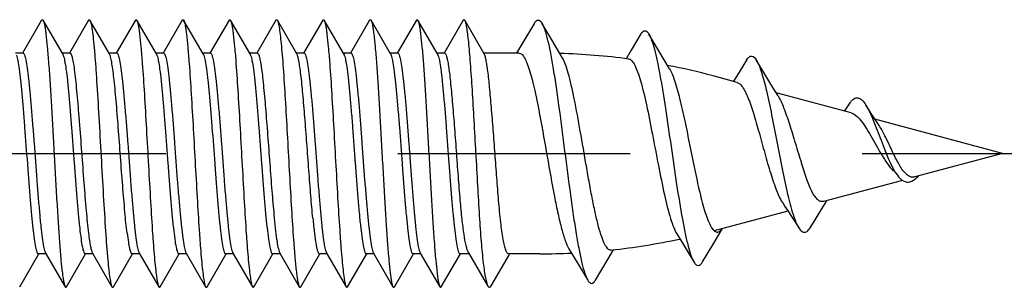
# Model space of a CAD drawing. Units: millimetres. Extents: x 0 to 841, y -44 to 594.
# Drawn here: x 463 to 477, y 241 to 245 of the extents above; entities that cross this region are included whole.
import ezdxf

# ---------------------------------------------------------------- set-up
doc = ezdxf.new("R2010")
doc.units = ezdxf.units.MM
doc.header["$LTSCALE"] = 46.255
doc.linetypes.add('CENTER', pattern=[0.6, 0.375, -0.075, 0.075, -0.075])
doc.layers.get('0').update_dxf_attribs({"linetype": 'CONTINUOUS'})
doc.layers.add('002_PRT_ALL_AXES', color=7, linetype='CONTINUOUS')

msp = doc.modelspace()

# ---------------------------------------------------------------- linework, layer by layer
at = {"color": 7, "linetype": 'CONTINUOUS'}
for p, q in [((462.846, 245.098), (462.561, 244.608)), ((463.16, 244.595), (462.868, 245.098)), ((463.546, 245.098), (463.261, 244.608)), ((463.86, 244.595), (463.568, 245.098)), ((464.246, 245.098), (463.961, 244.608)), ((464.56, 244.595), (464.268, 245.098)), ((464.946, 245.098), (464.661, 244.608)), ((465.26, 244.595), (464.968, 245.098)), ((465.646, 245.098), (465.361, 244.608)), ((465.96, 244.595), (465.668, 245.098)), ((466.346, 245.098), (466.061, 244.608)), ((466.66, 244.595), (466.368, 245.098)), ((467.046, 245.098), (466.761, 244.608)), ((467.36, 244.595), (467.068, 245.098)), ((467.746, 245.098), (467.461, 244.608)), ((468.06, 244.595), (467.768, 245.098)), ((468.446, 245.098), (468.161, 244.608)), ((468.76, 244.595), (468.468, 245.098)), ((469.146, 245.098), (468.861, 244.608)), ((469.46, 244.595), (469.168, 245.098)), ((470.211, 245.055), (470.024, 244.741)), ((470.468, 244.807), (470.321, 245.055)), ((471.802, 244.894), (471.657, 244.652)), ((472.069, 244.643), (471.921, 244.892)), ((470.024, 244.741), (469.944, 244.608)), ((470.625, 244.543), (470.468, 244.807)), ((462.568, 244.608), (462.453, 244.608)), ((463.268, 244.608), (463.153, 244.608)), ((463.968, 244.608), (463.853, 244.608)), ((464.668, 244.608), (464.553, 244.608)), ((465.368, 244.608), (465.253, 244.608)), ((466.068, 244.608), (465.953, 244.608)), ((466.768, 244.608), (466.653, 244.608)), ((467.468, 244.608), (467.353, 244.608)), ((468.168, 244.608), (468.053, 244.608)), ((468.868, 244.608), (468.753, 244.608)), ((469.982, 244.608), (469.453, 244.608)), ((471.657, 244.652), (471.579, 244.524)), ((472.23, 244.375), (472.069, 244.643)), ((473.325, 244.413), (473.23, 244.26)), ((473.381, 244.505), (473.325, 244.413)), ((473.241, 244.17), (472.881, 244.267)), ((473.23, 244.26), (473.184, 244.187)), ((473.773, 244.095), (473.683, 244.242)), ((473.85, 243.969), (473.773, 244.095)), ((474.941, 243.715), (473.822, 244.015)), ((474.924, 243.864), (474.862, 243.773)), ((474.862, 243.773), (474.84, 243.742)), ((477.207, 243.108), (475.298, 243.619)), ((475.361, 243.525), (475.32, 243.586)), ((477.207, 243.108), (475.897, 242.757)), ((475.71, 242.706), (474.53, 242.39)), ((474.553, 242.359), (474.582, 242.404)), ((473.999, 242.248), (472.897, 241.953)), ((474.102, 242.09), (474.161, 241.997)), ((474.34, 242.011), (474.405, 242.117)), ((472.338, 241.906), (472.402, 241.803)), ((472.874, 241.742), (473.021, 241.986)), ((472.402, 241.803), (472.539, 241.577)), ((462.518, 241.117), (462.803, 241.608)), ((462.911, 241.608), (462.796, 241.608)), ((462.904, 241.62), (463.196, 241.117)), ((463.218, 241.117), (463.503, 241.608)), ((463.611, 241.608), (463.496, 241.608)), ((463.604, 241.62), (463.896, 241.117)), ((463.918, 241.117), (464.203, 241.608)), ((464.311, 241.608), (464.196, 241.608)), ((464.304, 241.62), (464.596, 241.117)), ((464.618, 241.117), (464.903, 241.608)), ((465.011, 241.608), (464.896, 241.608)), ((465.004, 241.62), (465.296, 241.117)), ((465.318, 241.117), (465.603, 241.608)), ((465.711, 241.608), (465.596, 241.608)), ((465.704, 241.62), (465.996, 241.117)), ((466.027, 241.132), (466.303, 241.608)), ((466.411, 241.608), (466.296, 241.608)), ((466.404, 241.62), (466.696, 241.117)), ((466.718, 241.117), (467.003, 241.608)), ((467.111, 241.608), (466.996, 241.608)), ((467.104, 241.62), (467.396, 241.117)), ((467.418, 241.117), (467.703, 241.608)), ((467.811, 241.608), (467.696, 241.608)), ((467.804, 241.62), (468.096, 241.117)), ((468.118, 241.117), (468.403, 241.608)), ((468.511, 241.608), (468.396, 241.608)), ((468.504, 241.62), (468.796, 241.117)), ((468.818, 241.117), (469.103, 241.608)), ((469.234, 241.608), (469.096, 241.608)), ((469.22, 241.632), (469.515, 241.127)), ((470.292, 241.608), (469.827, 241.608)), ((470.725, 241.685), (470.863, 241.455)), ((471.311, 241.535), (471.391, 241.668)), ((472.724, 241.49), (472.874, 241.742)), ((469.564, 241.131), (469.839, 241.6)), ((471.121, 241.214), (471.311, 241.535)), ((472.539, 241.577), (472.594, 241.487)), ((470.863, 241.455), (471.007, 241.213)), ((466.018, 241.117), (466.027, 241.132))]:
    msp.add_line(p, q, dxfattribs=at)
for points in [[(473.683, 244.242), (473.54, 244.481), (473.53, 244.499)], [(475.32, 243.586), (475.281, 243.646), (475.241, 243.707), (475.201, 243.77), (475.165, 243.828)], [(475.653, 242.758), (475.679, 242.731), (475.702, 242.711)], [(475.702, 242.711), (475.726, 242.697), (475.749, 242.687)], [(475.749, 242.687), (475.773, 242.681), (475.796, 242.681), (475.819, 242.684)], [(473.926, 242.358), (473.954, 242.317), (474.002, 242.244), (474.052, 242.168), (474.102, 242.09)], [(474.405, 242.117), (474.505, 242.281), (474.553, 242.359)]]:
    msp.add_lwpolyline(points, dxfattribs=at)
for centre, radius, start, end in [((462.992, 244.512), 0.188, 20.2463, 21.437), ((464.392, 244.512), 0.188, 20.2463, 21.437), ((465.092, 244.512), 0.188, 20.2463, 21.437), ((465.792, 244.512), 0.188, 20.2463, 21.437), ((467.192, 244.512), 0.188, 20.2463, 21.437), ((467.892, 244.512), 0.188, 20.2463, 21.437), ((468.592, 244.512), 0.188, 20.2463, 21.437), ((470.292, 234.608), 10, 82.3599, 88.2963), ((470.292, 234.608), 10, 75, 79.0019), ((476.093, 243.134), 0.468, 219.1168, 220.2407), ((470.292, 251.608), 10, 276.0979, 282.0798), ((470.292, 251.608), 10, 270, 272.707)]:
    msp.add_arc(centre, radius, start, end, dxfattribs=at)
for points, knots in [([(462.846, 245.098), (462.849, 245.102), (462.857, 245.113), (462.865, 245.102), (462.868, 245.098)], [0, 0, 0, 0, 0.500064, 1, 1, 1, 1]), ([(462.868, 245.098), (462.872, 245.09), (462.88, 245.067), (462.89, 245.024), (462.9, 244.965), (462.914, 244.856), (462.932, 244.683), (462.952, 244.437), (462.972, 244.146), (462.992, 243.82), (463.012, 243.47), (463.032, 243.108), (463.052, 242.745), (463.072, 242.395), (463.093, 242.069), (463.113, 241.778), (463.132, 241.532), (463.15, 241.359), (463.164, 241.25), (463.174, 241.191), (463.184, 241.148), (463.192, 241.125), (463.196, 241.117)], [0, 0, 0, 0, 0.007018, 0.018016, 0.033021, 0.051928, 0.100851, 0.163207, 0.236927, 0.319521, 0.408209, 0.499999, 0.591786, 0.680477, 0.76307, 0.836785, 0.899149, 0.948069, 0.966979, 0.981973, 0.992979, 1, 1, 1, 1]), ([(463.546, 245.098), (463.549, 245.102), (463.557, 245.113), (463.565, 245.102), (463.568, 245.098)], [0, 0, 0, 0, 0.500136, 1, 1, 1, 1]), ([(463.568, 245.098), (463.571, 245.092), (463.578, 245.075), (463.59, 245.027), (463.604, 244.94), (463.62, 244.805), (463.636, 244.633), (463.652, 244.426), (463.675, 244.097), (463.702, 243.639), (463.734, 243.065), (463.766, 242.495), (463.798, 241.979), (463.821, 241.66), (463.834, 241.517)], [0, 0, 0, 0, 0.006013, 0.014927, 0.041555, 0.07953, 0.128088, 0.186152, 0.252464, 0.403756, 0.568579, 0.732335, 0.880501, 1, 1, 1, 1]), ([(464.246, 245.098), (464.249, 245.102), (464.257, 245.113), (464.265, 245.102), (464.268, 245.098)], [0, 0, 0, 0, 0.500198, 1, 1, 1, 1]), ([(464.268, 245.098), (464.272, 245.09), (464.28, 245.067), (464.29, 245.024), (464.3, 244.965), (464.314, 244.856), (464.332, 244.683), (464.356, 244.384), (464.383, 243.975), (464.412, 243.465), (464.442, 242.928), (464.472, 242.405), (464.497, 241.996), (464.518, 241.705), (464.533, 241.524), (464.548, 241.374), (464.563, 241.256), (464.578, 241.174), (464.588, 241.131), (464.596, 241.117)], [0, 0, 0, 0, 0.007022, 0.01802, 0.033022, 0.051932, 0.100853, 0.163213, 0.277287, 0.408218, 0.5461, 0.680491, 0.80122, 0.853544, 0.899168, 0.937211, 0.966999, 0.987993, 1, 1, 1, 1]), ([(464.946, 245.098), (464.949, 245.102), (464.957, 245.113), (464.965, 245.102), (464.968, 245.098)], [0, 0, 0, 0, 0.500244, 1, 1, 1, 1]), ([(464.968, 245.098), (464.972, 245.09), (464.98, 245.067), (464.99, 245.024), (465, 244.965), (465.014, 244.856), (465.032, 244.683), (465.056, 244.384), (465.083, 243.975), (465.112, 243.465), (465.142, 242.928), (465.172, 242.405), (465.197, 241.996), (465.218, 241.705), (465.233, 241.524), (465.248, 241.374), (465.263, 241.256), (465.278, 241.174), (465.288, 241.131), (465.296, 241.117)], [0, 0, 0, 0, 0.007023, 0.018022, 0.033022, 0.051933, 0.100853, 0.163215, 0.277289, 0.408219, 0.5461, 0.680491, 0.80122, 0.853545, 0.899168, 0.937212, 0.966999, 0.987994, 1, 1, 1, 1]), ([(465.646, 245.098), (465.649, 245.102), (465.657, 245.113), (465.665, 245.102), (465.668, 245.098)], [0, 0, 0, 0, 0.500269, 1, 1, 1, 1]), ([(465.668, 245.098), (465.672, 245.09), (465.68, 245.067), (465.69, 245.024), (465.7, 244.965), (465.714, 244.856), (465.732, 244.683), (465.756, 244.384), (465.783, 243.975), (465.812, 243.465), (465.842, 242.928), (465.872, 242.405), (465.897, 241.996), (465.918, 241.705), (465.933, 241.524), (465.948, 241.374), (465.963, 241.256), (465.978, 241.174), (465.988, 241.131), (465.996, 241.117)], [0, 0, 0, 0, 0.007023, 0.018024, 0.033022, 0.051934, 0.100853, 0.163216, 0.27729, 0.40822, 0.546101, 0.680492, 0.80122, 0.853546, 0.899168, 0.937213, 0.966999, 0.987996, 1, 1, 1, 1]), ([(466.346, 245.098), (466.349, 245.102), (466.357, 245.113), (466.365, 245.102), (466.368, 245.098)], [0, 0, 0, 0, 0.500268, 1, 1, 1, 1]), ([(466.368, 245.098), (466.376, 245.085), (466.386, 245.042), (466.401, 244.963), (466.415, 244.848), (466.43, 244.702), (466.445, 244.526), (466.465, 244.242), (466.491, 243.842), (466.52, 243.33), (466.549, 242.8), (466.578, 242.294), (466.599, 241.968), (466.61, 241.816)], [0, 0, 0, 0, 0.014264, 0.039098, 0.074291, 0.119228, 0.173137, 0.235014, 0.37806, 0.537903, 0.702819, 0.860711, 1, 1, 1, 1]), ([(467.046, 245.098), (467.049, 245.102), (467.057, 245.113), (467.065, 245.102), (467.068, 245.098)], [0, 0, 0, 0, 0.500236, 1, 1, 1, 1]), ([(467.068, 245.098), (467.072, 245.09), (467.08, 245.067), (467.09, 245.024), (467.1, 244.965), (467.114, 244.856), (467.132, 244.683), (467.156, 244.384), (467.183, 243.975), (467.212, 243.465), (467.242, 242.928), (467.272, 242.405), (467.297, 241.996), (467.318, 241.705), (467.333, 241.524), (467.348, 241.374), (467.363, 241.256), (467.378, 241.174), (467.388, 241.131), (467.396, 241.117)], [0, 0, 0, 0, 0.007023, 0.018027, 0.033022, 0.051934, 0.100853, 0.163219, 0.277292, 0.408222, 0.546102, 0.680492, 0.80122, 0.853549, 0.899168, 0.937217, 0.966999, 0.987999, 1, 1, 1, 1]), ([(467.746, 245.098), (467.749, 245.102), (467.757, 245.113), (467.765, 245.102), (467.768, 245.098)], [0, 0, 0, 0, 0.50017, 1, 1, 1, 1]), ([(467.768, 245.098), (467.772, 245.09), (467.78, 245.067), (467.79, 245.024), (467.8, 244.965), (467.814, 244.856), (467.832, 244.683), (467.852, 244.437), (467.872, 244.146), (467.892, 243.82), (467.912, 243.47), (467.932, 243.108), (467.952, 242.745), (467.972, 242.395), (467.993, 242.069), (468.013, 241.778), (468.032, 241.532), (468.05, 241.359), (468.064, 241.25), (468.074, 241.191), (468.084, 241.148), (468.092, 241.125), (468.096, 241.117)], [0, 0, 0, 0, 0.007021, 0.018027, 0.033021, 0.051931, 0.100851, 0.163216, 0.23693, 0.319523, 0.408214, 0.500001, 0.591791, 0.680479, 0.763072, 0.836793, 0.899149, 0.948071, 0.966979, 0.981983, 0.992981, 1, 1, 1, 1]), ([(468.446, 245.098), (468.449, 245.102), (468.457, 245.113), (468.465, 245.102), (468.468, 245.098)], [0, 0, 0, 0, 0.500081, 1, 1, 1, 1]), ([(468.468, 245.098), (468.472, 245.09), (468.48, 245.067), (468.49, 245.024), (468.5, 244.965), (468.514, 244.856), (468.532, 244.683), (468.552, 244.437), (468.572, 244.146), (468.592, 243.82), (468.612, 243.47), (468.632, 243.108), (468.652, 242.745), (468.672, 242.395), (468.693, 242.069), (468.713, 241.778), (468.732, 241.532), (468.75, 241.359), (468.764, 241.25), (468.774, 241.191), (468.784, 241.148), (468.792, 241.125), (468.796, 241.117)], [0, 0, 0, 0, 0.00702, 0.018027, 0.033021, 0.05193, 0.100851, 0.163215, 0.236929, 0.319523, 0.408214, 0.500001, 0.591791, 0.680479, 0.763073, 0.836794, 0.899149, 0.948072, 0.966979, 0.981984, 0.992983, 1, 1, 1, 1]), ([(469.146, 245.098), (469.149, 245.102), (469.157, 245.113), (469.165, 245.102), (469.168, 245.098)], [0, 0, 0, 0, 0.499981, 1, 1, 1, 1]), ([(469.168, 245.098), (469.175, 245.087), (469.184, 245.051), (469.197, 244.983), (469.21, 244.888), (469.224, 244.766), (469.237, 244.619), (469.256, 244.38), (469.279, 244.038), (469.305, 243.592), (469.332, 243.117), (469.358, 242.641), (469.377, 242.327), (469.386, 242.175)], [0, 0, 0, 0, 0.013886, 0.037401, 0.070404, 0.112479, 0.163008, 0.221278, 0.357426, 0.512864, 0.678326, 0.844019, 1, 1, 1, 1]), ([(470.211, 245.055), (470.218, 245.068), (470.232, 245.089), (470.266, 245.107), (470.3, 245.089), (470.314, 245.067), (470.321, 245.055)], [0, 0, 0, 0, 0.298808, 0.499426, 0.700471, 1, 1, 1, 1]), ([(470.321, 245.055), (470.339, 245.024), (470.371, 244.941), (470.412, 244.791), (470.453, 244.595), (470.494, 244.358), (470.536, 244.086), (470.593, 243.678), (470.662, 243.142), (470.731, 242.606), (470.789, 242.195), (470.831, 241.92), (470.874, 241.68), (470.915, 241.481), (470.956, 241.329), (470.989, 241.244), (471.007, 241.213)], [0, 0, 0, 0, 0.027455, 0.067326, 0.118921, 0.181007, 0.251936, 0.329802, 0.49763, 0.665981, 0.744453, 0.816139, 0.879053, 0.931462, 0.972031, 1, 1, 1, 1]), ([(471.802, 244.894), (471.81, 244.908), (471.825, 244.93), (471.862, 244.949), (471.898, 244.929), (471.913, 244.906), (471.921, 244.892)], [0, 0, 0, 0, 0.296122, 0.496081, 0.698493, 1, 1, 1, 1]), ([(471.921, 244.892), (471.938, 244.864), (471.968, 244.789), (472.008, 244.655), (472.047, 244.483), (472.104, 244.189), (472.172, 243.762), (472.252, 243.214), (472.331, 242.661), (472.401, 242.224), (472.46, 241.919), (472.502, 241.737), (472.543, 241.596), (472.575, 241.517), (472.594, 241.487)], [0, 0, 0, 0, 0.028627, 0.068836, 0.12007, 0.181215, 0.327166, 0.492071, 0.658694, 0.809135, 0.873035, 0.926986, 0.96959, 1, 1, 1, 1]), ([(462.468, 244.577), (462.478, 244.551), (462.493, 244.482), (462.512, 244.356), (462.532, 244.189), (462.552, 243.985), (462.572, 243.752), (462.599, 243.406), (462.625, 243.048), (462.652, 242.69), (462.672, 242.437), (462.692, 242.207), (462.712, 242.007), (462.732, 241.843), (462.75, 241.723), (462.768, 241.65), (462.782, 241.616), (462.792, 241.608), (462.796, 241.608)], [0, 0, 0, 0, 0.02754, 0.070354, 0.127219, 0.196277, 0.275256, 0.361531, 0.544275, 0.634633, 0.720272, 0.798328, 0.866201, 0.921666, 0.962921, 0.988812, 0.995988, 1, 1, 1, 1]), ([(462.568, 244.608), (462.572, 244.608), (462.582, 244.599), (462.596, 244.566), (462.614, 244.492), (462.633, 244.372), (462.652, 244.208), (462.672, 244.008), (462.692, 243.778), (462.712, 243.525), (462.739, 243.168), (462.765, 242.81), (462.793, 242.463), (462.813, 242.23), (462.832, 242.026), (462.852, 241.859), (462.871, 241.733), (462.886, 241.664), (462.896, 241.638)], [0, 0, 0, 0, 0.004012, 0.011188, 0.037079, 0.078334, 0.133799, 0.201672, 0.279728, 0.365367, 0.455725, 0.638469, 0.724744, 0.803723, 0.872781, 0.929646, 0.97246, 1, 1, 1, 1]), ([(463.16, 244.595), (463.161, 244.594), (463.163, 244.589), (463.165, 244.584), (463.167, 244.58)], [0, 0, 0, 0, 0.220518, 1, 1, 1, 1]), ([(463.168, 244.577), (463.178, 244.551), (463.193, 244.482), (463.212, 244.356), (463.232, 244.189), (463.252, 243.985), (463.272, 243.752), (463.299, 243.406), (463.325, 243.048), (463.352, 242.69), (463.372, 242.437), (463.392, 242.207), (463.412, 242.007), (463.432, 241.843), (463.45, 241.723), (463.468, 241.65), (463.482, 241.616), (463.492, 241.608), (463.496, 241.608)], [0, 0, 0, 0, 0.02754, 0.070354, 0.127219, 0.196277, 0.275256, 0.361531, 0.544275, 0.634633, 0.720272, 0.798328, 0.866201, 0.921666, 0.962921, 0.988812, 0.995988, 1, 1, 1, 1]), ([(463.268, 244.608), (463.277, 244.608), (463.293, 244.577), (463.306, 244.527), (463.323, 244.436), (463.339, 244.317), (463.356, 244.167), (463.373, 243.993), (463.39, 243.796), (463.414, 243.506), (463.442, 243.128), (463.475, 242.683), (463.508, 242.278), (463.532, 242.026), (463.546, 241.915)], [0, 0, 0, 0, 0.009244, 0.030117, 0.063334, 0.108309, 0.164049, 0.229251, 0.302359, 0.381635, 0.550953, 0.721038, 0.875619, 1, 1, 1, 1]), ([(464.123, 241.915), (464.11, 242.02), (464.087, 242.256), (464.056, 242.637), (464.024, 243.059), (463.993, 243.485), (463.966, 243.825), (463.943, 244.072), (463.927, 244.229), (463.911, 244.361), (463.895, 244.466), (463.88, 244.541), (463.868, 244.582), (463.86, 244.595)], [0, 0, 0, 0, 0.117926, 0.263866, 0.425354, 0.588443, 0.739084, 0.805638, 0.864383, 0.914087, 0.95369, 0.982455, 1, 1, 1, 1]), ([(463.968, 244.608), (463.972, 244.608), (463.982, 244.599), (463.996, 244.566), (464.014, 244.492), (464.033, 244.372), (464.052, 244.208), (464.072, 244.008), (464.092, 243.778), (464.112, 243.525), (464.139, 243.168), (464.165, 242.81), (464.193, 242.463), (464.213, 242.23), (464.232, 242.026), (464.252, 241.859), (464.271, 241.733), (464.286, 241.664), (464.296, 241.638)], [0, 0, 0, 0, 0.004012, 0.011188, 0.037079, 0.078334, 0.133799, 0.201672, 0.279728, 0.365367, 0.455725, 0.638469, 0.724744, 0.803723, 0.872781, 0.929646, 0.97246, 1, 1, 1, 1]), ([(464.56, 244.595), (464.561, 244.594), (464.563, 244.589), (464.565, 244.584), (464.567, 244.58)], [0, 0, 0, 0, 0.220518, 1, 1, 1, 1]), ([(464.568, 244.577), (464.578, 244.551), (464.593, 244.482), (464.612, 244.356), (464.632, 244.189), (464.652, 243.985), (464.672, 243.752), (464.699, 243.406), (464.725, 243.048), (464.752, 242.69), (464.772, 242.437), (464.792, 242.207), (464.812, 242.007), (464.832, 241.843), (464.85, 241.723), (464.868, 241.65), (464.882, 241.616), (464.892, 241.608), (464.896, 241.608)], [0, 0, 0, 0, 0.02754, 0.070354, 0.127219, 0.196277, 0.275256, 0.361531, 0.544275, 0.634633, 0.720272, 0.798328, 0.866201, 0.921666, 0.962921, 0.988812, 0.995988, 1, 1, 1, 1]), ([(464.668, 244.608), (464.672, 244.608), (464.682, 244.599), (464.696, 244.566), (464.714, 244.492), (464.733, 244.372), (464.752, 244.208), (464.772, 244.008), (464.792, 243.778), (464.812, 243.525), (464.839, 243.168), (464.865, 242.81), (464.893, 242.463), (464.913, 242.23), (464.932, 242.026), (464.952, 241.859), (464.971, 241.733), (464.986, 241.664), (464.996, 241.638)], [0, 0, 0, 0, 0.004012, 0.011188, 0.037079, 0.078334, 0.133799, 0.201672, 0.279728, 0.365367, 0.455725, 0.638469, 0.724744, 0.803723, 0.872781, 0.929646, 0.97246, 1, 1, 1, 1]), ([(465.26, 244.595), (465.261, 244.594), (465.263, 244.589), (465.265, 244.584), (465.267, 244.58)], [0, 0, 0, 0, 0.220518, 1, 1, 1, 1]), ([(465.268, 244.577), (465.278, 244.551), (465.293, 244.482), (465.312, 244.356), (465.332, 244.189), (465.352, 243.985), (465.372, 243.752), (465.399, 243.406), (465.425, 243.048), (465.452, 242.69), (465.472, 242.437), (465.492, 242.207), (465.512, 242.007), (465.532, 241.843), (465.55, 241.723), (465.568, 241.65), (465.582, 241.616), (465.592, 241.608), (465.596, 241.608)], [0, 0, 0, 0, 0.02754, 0.070354, 0.127219, 0.196277, 0.275256, 0.361531, 0.544275, 0.634633, 0.720272, 0.798328, 0.866201, 0.921666, 0.962921, 0.988812, 0.995988, 1, 1, 1, 1]), ([(465.368, 244.608), (465.372, 244.608), (465.382, 244.599), (465.396, 244.566), (465.414, 244.492), (465.433, 244.372), (465.452, 244.208), (465.472, 244.008), (465.492, 243.778), (465.512, 243.525), (465.539, 243.168), (465.565, 242.81), (465.593, 242.463), (465.613, 242.23), (465.632, 242.026), (465.652, 241.859), (465.671, 241.733), (465.686, 241.664), (465.696, 241.638)], [0, 0, 0, 0, 0.004012, 0.011188, 0.037079, 0.078334, 0.133799, 0.201672, 0.279728, 0.365367, 0.455725, 0.638469, 0.724744, 0.803723, 0.872781, 0.929646, 0.97246, 1, 1, 1, 1]), ([(465.96, 244.595), (465.961, 244.594), (465.963, 244.589), (465.965, 244.584), (465.967, 244.58)], [0, 0, 0, 0, 0.220518, 1, 1, 1, 1]), ([(465.968, 244.577), (465.978, 244.551), (465.993, 244.482), (466.012, 244.356), (466.032, 244.189), (466.052, 243.985), (466.072, 243.752), (466.099, 243.406), (466.125, 243.048), (466.152, 242.69), (466.172, 242.437), (466.192, 242.207), (466.212, 242.007), (466.232, 241.843), (466.25, 241.723), (466.268, 241.65), (466.282, 241.616), (466.292, 241.608), (466.296, 241.608)], [0, 0, 0, 0, 0.02754, 0.070354, 0.127219, 0.196277, 0.275256, 0.361531, 0.544275, 0.634633, 0.720272, 0.798328, 0.866201, 0.921666, 0.962921, 0.988812, 0.995988, 1, 1, 1, 1]), ([(466.068, 244.608), (466.076, 244.608), (466.091, 244.583), (466.103, 244.54), (466.118, 244.464), (466.133, 244.364), (466.149, 244.237), (466.171, 244.026), (466.197, 243.722), (466.227, 243.326), (466.258, 242.912), (466.288, 242.515), (466.31, 242.258), (466.322, 242.139)], [0, 0, 0, 0, 0.008793, 0.027959, 0.058383, 0.099664, 0.151096, 0.211658, 0.355288, 0.519174, 0.690264, 0.854911, 1, 1, 1, 1]), ([(466.899, 242.139), (466.888, 242.251), (466.867, 242.491), (466.839, 242.865), (466.81, 243.257), (466.781, 243.637), (466.752, 243.98), (466.728, 244.231), (466.706, 244.394), (466.692, 244.484), (466.678, 244.548), (466.667, 244.583), (466.66, 244.595)], [0, 0, 0, 0, 0.137299, 0.292806, 0.455449, 0.613694, 0.756292, 0.873155, 0.919297, 0.956132, 0.983118, 1, 1, 1, 1]), ([(466.768, 244.608), (466.772, 244.608), (466.782, 244.599), (466.796, 244.566), (466.814, 244.492), (466.833, 244.372), (466.852, 244.208), (466.872, 244.008), (466.892, 243.778), (466.912, 243.525), (466.939, 243.168), (466.965, 242.81), (466.993, 242.463), (467.013, 242.23), (467.032, 242.026), (467.052, 241.859), (467.071, 241.733), (467.086, 241.664), (467.096, 241.638)], [0, 0, 0, 0, 0.004012, 0.011188, 0.037079, 0.078334, 0.133799, 0.201672, 0.279728, 0.365367, 0.455725, 0.638469, 0.724744, 0.803723, 0.872781, 0.929646, 0.97246, 1, 1, 1, 1]), ([(467.36, 244.595), (467.361, 244.594), (467.363, 244.589), (467.365, 244.584), (467.367, 244.58)], [0, 0, 0, 0, 0.220518, 1, 1, 1, 1]), ([(467.368, 244.577), (467.378, 244.551), (467.393, 244.482), (467.412, 244.356), (467.432, 244.189), (467.452, 243.985), (467.472, 243.752), (467.499, 243.406), (467.525, 243.048), (467.552, 242.69), (467.572, 242.437), (467.592, 242.207), (467.612, 242.007), (467.632, 241.843), (467.65, 241.723), (467.668, 241.65), (467.682, 241.616), (467.692, 241.608), (467.696, 241.608)], [0, 0, 0, 0, 0.02754, 0.070354, 0.127219, 0.196277, 0.275256, 0.361531, 0.544275, 0.634633, 0.720272, 0.798328, 0.866201, 0.921666, 0.962921, 0.988812, 0.995988, 1, 1, 1, 1]), ([(467.468, 244.608), (467.472, 244.608), (467.482, 244.599), (467.496, 244.566), (467.514, 244.492), (467.533, 244.372), (467.552, 244.208), (467.572, 244.008), (467.592, 243.778), (467.612, 243.525), (467.639, 243.168), (467.665, 242.81), (467.693, 242.463), (467.713, 242.23), (467.732, 242.026), (467.752, 241.859), (467.771, 241.733), (467.786, 241.664), (467.796, 241.638)], [0, 0, 0, 0, 0.004012, 0.011188, 0.037079, 0.078334, 0.133799, 0.201672, 0.279728, 0.365367, 0.455725, 0.638469, 0.724744, 0.803723, 0.872781, 0.929646, 0.97246, 1, 1, 1, 1]), ([(468.06, 244.595), (468.061, 244.594), (468.063, 244.589), (468.065, 244.584), (468.067, 244.58)], [0, 0, 0, 0, 0.220518, 1, 1, 1, 1]), ([(468.068, 244.577), (468.078, 244.551), (468.093, 244.482), (468.112, 244.356), (468.132, 244.189), (468.152, 243.985), (468.172, 243.752), (468.199, 243.406), (468.225, 243.048), (468.252, 242.69), (468.272, 242.437), (468.292, 242.207), (468.312, 242.007), (468.332, 241.843), (468.35, 241.723), (468.368, 241.65), (468.382, 241.616), (468.392, 241.608), (468.396, 241.608)], [0, 0, 0, 0, 0.02754, 0.070354, 0.127219, 0.196277, 0.275256, 0.361531, 0.544275, 0.634633, 0.720272, 0.798328, 0.866201, 0.921666, 0.962921, 0.988812, 0.995988, 1, 1, 1, 1]), ([(468.168, 244.608), (468.172, 244.608), (468.182, 244.599), (468.196, 244.566), (468.214, 244.492), (468.233, 244.372), (468.252, 244.208), (468.272, 244.008), (468.292, 243.778), (468.312, 243.525), (468.339, 243.168), (468.365, 242.81), (468.393, 242.463), (468.413, 242.23), (468.432, 242.026), (468.452, 241.859), (468.471, 241.733), (468.486, 241.664), (468.496, 241.638)], [0, 0, 0, 0, 0.004012, 0.011188, 0.037079, 0.078334, 0.133799, 0.201672, 0.279728, 0.365367, 0.455725, 0.638469, 0.724744, 0.803723, 0.872781, 0.929646, 0.97246, 1, 1, 1, 1]), ([(468.76, 244.595), (468.761, 244.594), (468.763, 244.589), (468.765, 244.584), (468.767, 244.58)], [0, 0, 0, 0, 0.220518, 1, 1, 1, 1]), ([(468.768, 244.577), (468.778, 244.551), (468.793, 244.482), (468.812, 244.356), (468.832, 244.189), (468.852, 243.985), (468.872, 243.752), (468.899, 243.406), (468.925, 243.048), (468.952, 242.69), (468.972, 242.437), (468.992, 242.207), (469.012, 242.007), (469.032, 241.843), (469.05, 241.723), (469.068, 241.65), (469.082, 241.616), (469.092, 241.608), (469.096, 241.608)], [0, 0, 0, 0, 0.02754, 0.070354, 0.127219, 0.196277, 0.275256, 0.361531, 0.544275, 0.634633, 0.720272, 0.798328, 0.866201, 0.921666, 0.962921, 0.988812, 0.995988, 1, 1, 1, 1]), ([(468.868, 244.608), (468.875, 244.608), (468.888, 244.588), (468.899, 244.552), (468.914, 244.49), (468.927, 244.407), (468.941, 244.302), (468.961, 244.125), (468.985, 243.866), (469.013, 243.521), (469.04, 243.15), (469.068, 242.776), (469.087, 242.528), (469.097, 242.408)], [0, 0, 0, 0, 0.008525, 0.026354, 0.054517, 0.09279, 0.140672, 0.197396, 0.333651, 0.49275, 0.664325, 0.837171, 1, 1, 1, 1]), ([(469.675, 242.408), (469.665, 242.52), (469.647, 242.752), (469.621, 243.103), (469.595, 243.454), (469.569, 243.785), (469.543, 244.078), (469.521, 244.289), (469.502, 244.425), (469.489, 244.5), (469.476, 244.555), (469.466, 244.585), (469.46, 244.595)], [0, 0, 0, 0, 0.153569, 0.316658, 0.479858, 0.633818, 0.769685, 0.879724, 0.923061, 0.957772, 0.983469, 1, 1, 1, 1]), ([(469.982, 244.608), (469.996, 244.608), (470.029, 244.589), (470.065, 244.535), (470.103, 244.453), (470.14, 244.342), (470.178, 244.204), (470.232, 243.976), (470.268, 243.793), (470.292, 243.665)], [0, 0, 0, 0, 0.041401, 0.103209, 0.191727, 0.307559, 0.449172, 0.61406, 1, 1, 1, 1]), ([(473.381, 244.505), (473.387, 244.514), (473.398, 244.53), (473.416, 244.549), (473.435, 244.561), (473.482, 244.57), (473.513, 244.527), (473.53, 244.499)], [0, 0, 0, 0, 0.161799, 0.294282, 0.40292, 0.498117, 1, 1, 1, 1]), ([(471.355, 241.664), (471.347, 241.663), (471.329, 241.667), (471.305, 241.684), (471.282, 241.713), (471.249, 241.771), (471.209, 241.873), (471.165, 242.024), (471.12, 242.212), (471.075, 242.428), (471.031, 242.667), (470.97, 243.007), (470.899, 243.429), (470.825, 243.835), (470.764, 244.123), (470.72, 244.298), (470.677, 244.435), (470.644, 244.513), (470.625, 244.543)], [0, 0, 0, 0, 0.007834, 0.017147, 0.029098, 0.044204, 0.084337, 0.13738, 0.201992, 0.276293, 0.358011, 0.444604, 0.621538, 0.785292, 0.855936, 0.916241, 0.964585, 1, 1, 1, 1]), ([(471.622, 244.519), (471.638, 244.517), (471.675, 244.489), (471.715, 244.421), (471.758, 244.319), (471.819, 244.121), (471.892, 243.81), (471.975, 243.388), (472.06, 242.939), (472.145, 242.517), (472.22, 242.206), (472.285, 242.011), (472.319, 241.936), (472.338, 241.906)], [0, 0, 0, 0, 0.018332, 0.046639, 0.086897, 0.138929, 0.273601, 0.437039, 0.610959, 0.775093, 0.90988, 0.961197, 1, 1, 1, 1]), ([(473.53, 244.499), (473.544, 244.475), (473.571, 244.416), (473.624, 244.264), (473.686, 244.018), (473.759, 243.673), (473.833, 243.284), (473.909, 242.887), (473.985, 242.523), (474.053, 242.257), (474.113, 242.089), (474.144, 242.024), (474.161, 241.997)], [0, 0, 0, 0, 0.0325, 0.074718, 0.186127, 0.326545, 0.484333, 0.645345, 0.79429, 0.916413, 0.963539, 1, 1, 1, 1]), ([(472.23, 244.375), (472.244, 244.351), (472.271, 244.293), (472.325, 244.146), (472.387, 243.911), (472.46, 243.583), (472.534, 243.217), (472.608, 242.846), (472.683, 242.506), (472.749, 242.256), (472.806, 242.098), (472.836, 242.035), (472.851, 242.009)], [0, 0, 0, 0, 0.034098, 0.077707, 0.191003, 0.331871, 0.488647, 0.647601, 0.794322, 0.915288, 0.962627, 1, 1, 1, 1]), ([(473.241, 244.17), (473.255, 244.166), (473.286, 244.147), (473.324, 244.098), (473.364, 244.029), (473.421, 243.9), (473.489, 243.696), (473.569, 243.416), (473.651, 243.113), (473.735, 242.819), (473.82, 242.565), (473.887, 242.415), (473.926, 242.358)], [0, 0, 0, 0, 0.022932, 0.053754, 0.094091, 0.144143, 0.27055, 0.423576, 0.589305, 0.751364, 0.893006, 1, 1, 1, 1]), ([(473.85, 243.969), (473.884, 243.913), (473.945, 243.773), (474.026, 243.534), (474.11, 243.256), (474.17, 243.06), (474.202, 242.962)], [0, 0, 0, 0, 0.182474, 0.426833, 0.709874, 1, 1, 1, 1]), ([(474.924, 243.864), (474.933, 243.876), (474.95, 243.899), (474.979, 243.925), (475.01, 243.941), (475.055, 243.944), (475.115, 243.904), (475.147, 243.857), (475.165, 243.828)], [0, 0, 0, 0, 0.145271, 0.266038, 0.36796, 0.461874, 0.679492, 1, 1, 1, 1]), ([(475.165, 243.828), (475.185, 243.796), (475.223, 243.723), (475.299, 243.549), (475.391, 243.301), (475.487, 243.05), (475.576, 242.867), (475.626, 242.79), (475.653, 242.758)], [0, 0, 0, 0, 0.095027, 0.210025, 0.482417, 0.766988, 0.893745, 1, 1, 1, 1]), ([(474.941, 243.715), (474.967, 243.708), (475.021, 243.676), (475.092, 243.6), (475.164, 243.496), (475.268, 243.323), (475.368, 243.136), (475.48, 242.959), (475.541, 242.879), (475.574, 242.845)], [0, 0, 0, 0, 0.073303, 0.167749, 0.285134, 0.421887, 0.723481, 0.869418, 1, 1, 1, 1]), ([(470.292, 243.665), (470.33, 243.464), (470.4, 243.064), (470.486, 242.576), (470.559, 242.215), (470.611, 241.994), (470.663, 241.82), (470.702, 241.722), (470.725, 241.685)], [0, 0, 0, 0, 0.301869, 0.599666, 0.731649, 0.845022, 0.935421, 1, 1, 1, 1]), ([(475.73, 242.838), (475.692, 242.885), (475.625, 243), (475.539, 243.182), (475.455, 243.363), (475.394, 243.476), (475.361, 243.525)], [0, 0, 0, 0, 0.233005, 0.505695, 0.774342, 1, 1, 1, 1]), ([(474.53, 242.39), (474.516, 242.387), (474.484, 242.387), (474.44, 242.417), (474.399, 242.466), (474.359, 242.535), (474.319, 242.622), (474.264, 242.766), (474.227, 242.881), (474.202, 242.962)], [0, 0, 0, 0, 0.061198, 0.131343, 0.222089, 0.337059, 0.475492, 0.634759, 1, 1, 1, 1]), ([(475.785, 242.783), (475.781, 242.787), (475.763, 242.801), (475.747, 242.818), (475.736, 242.831)], [0, 0, 0, 0, 0.232403, 1, 1, 1, 1]), ([(475.897, 242.757), (475.879, 242.752), (475.837, 242.751), (475.802, 242.771), (475.785, 242.783)], [0, 0, 0, 0, 0.478166, 1, 1, 1, 1]), ([(475.819, 242.684), (475.83, 242.687), (475.879, 242.705), (475.92, 242.741), (475.949, 242.77)], [0, 0, 0, 0, 0.210205, 1, 1, 1, 1]), ([(469.097, 242.408), (469.105, 242.315), (469.121, 242.144), (469.149, 241.918), (469.175, 241.766), (469.199, 241.677), (469.212, 241.645), (469.22, 241.632)], [0, 0, 0, 0, 0.356615, 0.650672, 0.867772, 0.944692, 1, 1, 1, 1]), ([(469.827, 241.608), (469.818, 241.608), (469.804, 241.619), (469.792, 241.64), (469.777, 241.676), (469.76, 241.738), (469.732, 241.876), (469.703, 242.102), (469.684, 242.298), (469.675, 242.408)], [0, 0, 0, 0, 0.031698, 0.056167, 0.08772, 0.173065, 0.287756, 0.598679, 1, 1, 1, 1]), ([(466.322, 242.139), (466.328, 242.074), (466.34, 241.957), (466.36, 241.805), (466.377, 241.704), (466.392, 241.648), (466.4, 241.627), (466.404, 241.62)], [0, 0, 0, 0, 0.370755, 0.666679, 0.87807, 0.95029, 1, 1, 1, 1]), ([(466.899, 242.139), (466.906, 242.064), (466.92, 241.933), (466.94, 241.782), (466.957, 241.692), (466.97, 241.647), (466.979, 241.621), (466.991, 241.608), (466.996, 241.608)], [0, 0, 0, 0, 0.412719, 0.723576, 0.836372, 0.919372, 0.972559, 1, 1, 1, 1]), ([(469.386, 242.175), (469.394, 242.045), (469.411, 241.81), (469.436, 241.534), (469.459, 241.354), (469.476, 241.255), (469.493, 241.181), (469.507, 241.141), (469.515, 241.127)], [0, 0, 0, 0, 0.368396, 0.667575, 0.785866, 0.881254, 0.952743, 1, 1, 1, 1]), ([(463.546, 241.915), (463.55, 241.878), (463.559, 241.813), (463.573, 241.727), (463.587, 241.665), (463.597, 241.632), (463.604, 241.62)], [0, 0, 0, 0, 0.362828, 0.653102, 0.865943, 1, 1, 1, 1]), ([(464.123, 241.915), (464.129, 241.871), (464.139, 241.794), (464.156, 241.698), (464.171, 241.641), (464.184, 241.614), (464.192, 241.608), (464.196, 241.608)], [0, 0, 0, 0, 0.414305, 0.720962, 0.913419, 0.967752, 1, 1, 1, 1]), ([(472.851, 242.009), (472.853, 242.006), (472.861, 241.993), (472.87, 241.981), (472.876, 241.973)], [0, 0, 0, 0, 0.269512, 1, 1, 1, 1]), ([(472.876, 241.973), (472.878, 241.971), (472.884, 241.963), (472.891, 241.957), (472.897, 241.952)], [0, 0, 0, 0, 0.267466, 1, 1, 1, 1]), ([(472.897, 241.952), (472.899, 241.95), (472.908, 241.943), (472.918, 241.938), (472.926, 241.935)], [0, 0, 0, 0, 0.272925, 1, 1, 1, 1]), ([(472.942, 241.933), (472.949, 241.933), (472.98, 241.939), (473.003, 241.964), (473.018, 241.984)], [0, 0, 0, 0, 0.204062, 1, 1, 1, 1]), ([(474.161, 241.997), (474.167, 241.987), (474.18, 241.968), (474.202, 241.946), (474.225, 241.932), (474.259, 241.927), (474.304, 241.955), (474.327, 241.989), (474.34, 242.011)], [0, 0, 0, 0, 0.155281, 0.283013, 0.388647, 0.482515, 0.690845, 1, 1, 1, 1]), ([(466.61, 241.816), (466.617, 241.726), (466.629, 241.566), (466.647, 241.379), (466.663, 241.26), (466.673, 241.196), (466.683, 241.15), (466.691, 241.125), (466.696, 241.117)], [0, 0, 0, 0, 0.38217, 0.682914, 0.798929, 0.890744, 0.95774, 1, 1, 1, 1]), ([(462.896, 241.638), (462.896, 241.637), (462.899, 241.63), (462.902, 241.624), (462.904, 241.62)], [0, 0, 0, 0, 0.285053, 1, 1, 1, 1]), ([(464.296, 241.638), (464.296, 241.637), (464.299, 241.63), (464.302, 241.624), (464.304, 241.62)], [0, 0, 0, 0, 0.285053, 1, 1, 1, 1]), ([(464.996, 241.638), (464.996, 241.637), (464.999, 241.63), (465.002, 241.624), (465.004, 241.62)], [0, 0, 0, 0, 0.285053, 1, 1, 1, 1]), ([(465.696, 241.638), (465.696, 241.637), (465.699, 241.63), (465.702, 241.624), (465.704, 241.62)], [0, 0, 0, 0, 0.285053, 1, 1, 1, 1]), ([(467.096, 241.638), (467.096, 241.637), (467.099, 241.63), (467.102, 241.624), (467.104, 241.62)], [0, 0, 0, 0, 0.285053, 1, 1, 1, 1]), ([(467.796, 241.638), (467.796, 241.637), (467.799, 241.63), (467.802, 241.624), (467.804, 241.62)], [0, 0, 0, 0, 0.285053, 1, 1, 1, 1]), ([(468.496, 241.638), (468.496, 241.637), (468.499, 241.63), (468.502, 241.624), (468.504, 241.62)], [0, 0, 0, 0, 0.285053, 1, 1, 1, 1]), ([(463.834, 241.517), (463.839, 241.466), (463.848, 241.376), (463.863, 241.257), (463.878, 241.175), (463.888, 241.131), (463.896, 241.117)], [0, 0, 0, 0, 0.376994, 0.672883, 0.881169, 1, 1, 1, 1]), ([(472.594, 241.487), (472.603, 241.472), (472.618, 241.447), (472.659, 241.427), (472.699, 241.45), (472.715, 241.475), (472.724, 241.49)], [0, 0, 0, 0, 0.294085, 0.493391, 0.696788, 1, 1, 1, 1]), ([(471.007, 241.213), (471.015, 241.2), (471.029, 241.179), (471.064, 241.16), (471.099, 241.179), (471.113, 241.201), (471.121, 241.214)], [0, 0, 0, 0, 0.297474, 0.497805, 0.699387, 1, 1, 1, 1]), ([(463.196, 241.117), (463.199, 241.113), (463.207, 241.103), (463.215, 241.113), (463.218, 241.117)], [0, 0, 0, 0, 0.499869, 1, 1, 1, 1]), ([(463.896, 241.117), (463.899, 241.113), (463.907, 241.103), (463.915, 241.113), (463.918, 241.117)], [0, 0, 0, 0, 0.499703, 1, 1, 1, 1]), ([(464.596, 241.117), (464.599, 241.113), (464.607, 241.102), (464.615, 241.113), (464.618, 241.117)], [0, 0, 0, 0, 0.499742, 1, 1, 1, 1]), ([(465.296, 241.117), (465.299, 241.113), (465.307, 241.102), (465.315, 241.113), (465.318, 241.117)], [0, 0, 0, 0, 0.499726, 1, 1, 1, 1]), ([(465.996, 241.117), (465.999, 241.113), (466.007, 241.102), (466.015, 241.113), (466.018, 241.117)], [0, 0, 0, 0, 0.49974, 1, 1, 1, 1]), ([(466.696, 241.117), (466.699, 241.113), (466.707, 241.102), (466.715, 241.113), (466.718, 241.117)], [0, 0, 0, 0, 0.499889, 1, 1, 1, 1]), ([(467.396, 241.117), (467.399, 241.113), (467.407, 241.102), (467.415, 241.113), (467.418, 241.117)], [0, 0, 0, 0, 0.499832, 1, 1, 1, 1]), ([(468.096, 241.117), (468.099, 241.113), (468.107, 241.102), (468.115, 241.113), (468.118, 241.117)], [0, 0, 0, 0, 0.4999, 1, 1, 1, 1]), ([(468.796, 241.117), (468.799, 241.113), (468.807, 241.102), (468.815, 241.113), (468.818, 241.117)], [0, 0, 0, 0, 0.499975, 1, 1, 1, 1]), ([(469.515, 241.127), (469.518, 241.121), (469.524, 241.112), (469.547, 241.103), (469.558, 241.121), (469.564, 241.131)], [0, 0, 0, 0, 0.288527, 0.484055, 1, 1, 1, 1])]:
    msp.add_open_spline(points, degree=3, knots=knots, dxfattribs=at)
msp.add_open_spline([(472.926, 241.935), (472.932, 241.934), (472.937, 241.933), (472.942, 241.933)], degree=3, dxfattribs=at)
at = {"layer": '002_PRT_ALL_AXES', "color": 2, "linetype": 'CENTER'}
msp.add_line((447.356, 243.108), (481.97, 243.108), dxfattribs=at)

doc.saveas('drawing.dxf')
